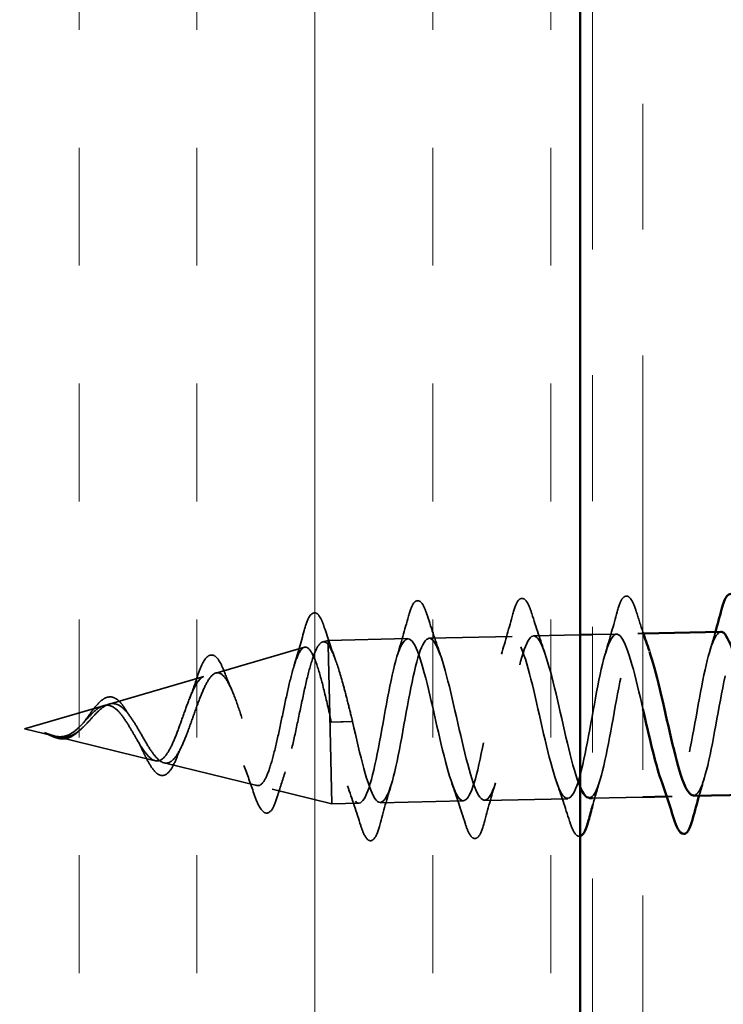
# Model space of a CAD drawing. Units: inches. Extents: x 0.6 to 33.4, y 0.4 to 21.4.
# Drawn here: x 14.1 to 14.7, y 17.8 to 18.6 of the extents above; entities that cross this region are included whole.
import ezdxf

# ---------------------------------------------------------------- set-up
doc = ezdxf.new("R2010")
doc.units = ezdxf.units.IN
doc.header["$LTSCALE"] = 2
doc.header["$MEASUREMENT"] = 0
doc.linetypes.add('DASHED', pattern=[0.2067, 0.1654, -0.0413])
doc.linetypes.add('DOUBLE_DASH_CHAIN', pattern=[1.2403, 0.6614, -0.0827, 0.1654, -0.0827, 0.1654, -0.0827])
for name, color, linetype, lineweight in [('Hatch (ANSI)', 7, 'Continuous', 18), ('Hidden (ANSI)', 7, 'DASHED', 35), ('Visible (ANSI)', 7, 'Continuous', 50)]:
    doc.layers.add(name, color=color, linetype=linetype, lineweight=lineweight)

msp = doc.modelspace()

# ---------------------------------------------------------------- hatches: boundary and pattern name
at = {"layer": 'Hatch (ANSI)', "true_color": 0x804000}
h = msp.add_hatch(dxfattribs=at)
h.set_pattern_fill('INSUL', color=36, scale=0.75, angle=90, style=0)
h.paths.add_polyline_path([(14.554778, 19.546883), (14.554778, 7.192059), (14.054778, 7.192059), (14.054778, 19.546883)])

# ---------------------------------------------------------------- linework, layer by layer
at = {"layer": 'Hidden (ANSI)', "ltscale": 0.017956}
msp.add_line((14.583733, 18.082263), (14.564778, 18.081852), dxfattribs=at)
at = {"layer": 'Hidden (ANSI)', "ltscale": 0.004078}
for p, q in [((14.605115, 18.082728), (14.600729, 18.082632)), ((14.628045, 17.953195), (14.623659, 17.9531))]:
    msp.add_line(p, q, dxfattribs=at)
at = {"layer": 'Hidden (ANSI)', "ltscale": 0.004328}
msp.add_line((14.350073, 18.075988), (14.354537, 18.077287), dxfattribs=at)
at = {"layer": 'Hidden (ANSI)', "ltscale": 0.060136}
msp.add_line((14.417772, 18.07866), (14.354537, 18.077287), dxfattribs=at)
at = {"layer": 'Hidden (ANSI)', "ltscale": 0.020374}
msp.add_line((14.354537, 18.077287), (14.354614, 18.073765), dxfattribs=at)
at = {"layer": 'Hidden (ANSI)', "ltscale": 0.062755}
for p, q in [((14.500753, 18.080462), (14.434768, 18.079029)), ((14.462084, 17.949591), (14.3961, 17.948159)), ((14.545065, 17.951393), (14.47908, 17.94996))]:
    msp.add_line(p, q, dxfattribs=at)
at = {"layer": 'Hidden (ANSI)', "ltscale": 0.035173}
msp.add_line((14.554778, 18.081635), (14.517749, 18.080831), dxfattribs=at)
at = {"layer": 'Hidden (ANSI)', "ltscale": 0.069707}
msp.add_line((14.265261, 18.051317), (14.335644, 18.071791), dxfattribs=at)
at = {"layer": 'Hidden (ANSI)', "ltscale": 0.071462}
msp.add_line((14.354614, 18.073765), (14.35583, 18.017755), dxfattribs=at)
at = {"layer": 'Hidden (ANSI)', "ltscale": 0.074634}
msp.add_line((14.18045, 18.026647), (14.2558, 18.048565), dxfattribs=at)
at = {"layer": 'Hidden (ANSI)', "ltscale": 0.062337}
msp.add_line((14.113005, 18.007028), (14.175957, 18.02534), dxfattribs=at)
at = {"layer": 'Hidden (ANSI)', "ltscale": 0.102337}
msp.add_line((14.35583, 18.017755), (14.357359, 17.947318), dxfattribs=at)
at = {"layer": 'Hidden (ANSI)', "ltscale": 0.028664}
for p, q in [((14.364478, 18.012488), (14.356948, 18.012324)), ((14.373944, 18.012693), (14.366414, 18.01253))]:
    msp.add_line(p, q, dxfattribs=at)
at = {"layer": 'Hidden (ANSI)', "ltscale": 0.002412}
msp.add_line((14.364478, 18.012488), (14.366414, 18.01253), dxfattribs=at)
at = {"layer": 'Hidden (ANSI)', "ltscale": 0.022741}
msp.add_line((14.113005, 18.007028), (14.136304, 18.001334), dxfattribs=at)
at = {"layer": 'Hidden (ANSI)', "ltscale": 0.077103}
msp.add_line((14.138331, 18.000839), (14.21708, 17.981596), dxfattribs=at)
at = {"layer": 'Hidden (ANSI)', "ltscale": 0.072171}
msp.add_line((14.224139, 17.979871), (14.297857, 17.961858), dxfattribs=at)
at = {"layer": 'Hidden (ANSI)', "ltscale": 0.046387}
msp.add_line((14.309941, 17.958905), (14.357359, 17.947318), dxfattribs=at)
at = {"layer": 'Hidden (ANSI)', "ltscale": 0.038003}
msp.add_line((14.604778, 17.95269), (14.564778, 17.951821), dxfattribs=at)
at = {"layer": 'Hidden (ANSI)', "ltscale": 0.020614}
msp.add_line((14.379104, 17.94779), (14.357359, 17.947318), dxfattribs=at)
at = {"layer": 'Hidden (ANSI)', "ltscale": 0.090851}
for points in [[(14.418333, 18.096457), (14.419708, 18.101554), (14.421089, 18.105148), (14.423545, 18.108153), (14.424538, 18.10883), (14.427498, 18.108852), (14.428924, 18.107256), (14.431319, 18.102829), (14.432373, 18.100137), (14.433436, 18.096785)], [(14.501313, 18.098259), (14.502688, 18.103356), (14.504069, 18.106949), (14.506525, 18.109955), (14.507519, 18.110631), (14.510479, 18.110653), (14.511905, 18.109058), (14.5143, 18.10463), (14.515354, 18.101938), (14.516416, 18.098587)], [(14.584294, 18.10006), (14.585669, 18.105158), (14.58705, 18.108751), (14.589506, 18.111757), (14.590499, 18.112433), (14.593459, 18.112455), (14.594885, 18.11086), (14.59728, 18.106432), (14.598334, 18.10374), (14.599396, 18.100388)], [(14.395539, 17.930362), (14.394164, 17.925264), (14.392783, 17.921671), (14.390327, 17.918666), (14.389334, 17.917989), (14.386374, 17.917967), (14.384948, 17.919562), (14.382553, 17.92399), (14.381499, 17.926682), (14.380436, 17.930034)], [(14.47852, 17.932163), (14.477145, 17.927066), (14.475763, 17.923473), (14.473308, 17.920467), (14.472314, 17.919791), (14.469354, 17.919769), (14.467928, 17.921364), (14.465533, 17.925792), (14.464479, 17.928484), (14.463417, 17.931835)]]:
    msp.add_open_spline(points, degree=3, knots=[0, 0, 0, 0, 0.08068206, 0.08068206, 0.12137804, 0.12137804, 0.18811443, 0.18811443, 0.24184971, 0.24184971, 0.24184971, 0.24184971], dxfattribs=at)
at = {"layer": 'Hidden (ANSI)', "ltscale": 0.089635}
msp.add_open_spline([(14.335479, 18.08517), (14.336845, 18.090218), (14.338229, 18.093996), (14.341243, 18.098762), (14.343465, 18.099857), (14.346915, 18.097813), (14.348145, 18.095876), (14.350102, 18.091496), (14.350792, 18.089662), (14.35148, 18.087566)], degree=3, knots=[0, 0, 0, 0, 0.07164699, 0.07164699, 0.14483003, 0.14483003, 0.20533237, 0.20533237, 0.23843808, 0.23843808, 0.23843808, 0.23843808], dxfattribs=at)
at = {"layer": 'Hidden (ANSI)', "ltscale": 0.031888}
for points in [[(14.492232, 18.066296), (14.49542, 18.076778), (14.498413, 18.087505), (14.501313, 18.098259)], [(14.516416, 18.098587), (14.519781, 18.087969), (14.523236, 18.077382), (14.526876, 18.067048)], [(14.575212, 18.068098), (14.5784, 18.07858), (14.581393, 18.089307), (14.584294, 18.10006)], [(14.409251, 18.064495), (14.41244, 18.074976), (14.415432, 18.085704), (14.418333, 18.096457)], [(14.433436, 18.096785), (14.4368, 18.086168), (14.440256, 18.07558), (14.443896, 18.065247)], [(14.546397, 17.933637), (14.543033, 17.944255), (14.539577, 17.954842), (14.535937, 17.965175)], [(14.380436, 17.930034), (14.377072, 17.940651), (14.373616, 17.951239), (14.369976, 17.961572)], [(14.404621, 17.962324), (14.401432, 17.951842), (14.39844, 17.941115), (14.395539, 17.930362)], [(14.463417, 17.931835), (14.460052, 17.942453), (14.456597, 17.95304), (14.452957, 17.963374)], [(14.487601, 17.964126), (14.484413, 17.953644), (14.48142, 17.942917), (14.47852, 17.932163)]]:
    msp.add_open_spline(points, degree=3, dxfattribs=at)
at = {"layer": 'Hidden (ANSI)', "ltscale": 0.016677}
msp.add_open_spline([(14.599396, 18.100388), (14.601161, 18.094821), (14.60295, 18.089261), (14.604778, 18.083743)], degree=3, dxfattribs=at)
at = {"layer": 'Hidden (ANSI)', "ltscale": 0.028509}
msp.add_open_spline([(14.327325, 18.056615), (14.33019, 18.065971), (14.332877, 18.075558), (14.335479, 18.08517)], degree=3, dxfattribs=at)
at = {"layer": 'Hidden (ANSI)', "ltscale": 0.02659}
msp.add_open_spline([(14.35148, 18.087566), (14.354369, 18.078775), (14.35734, 18.070032), (14.36045, 18.061517)], degree=3, dxfattribs=at)
at = {"layer": 'Hidden (ANSI)', "ltscale": 1.001151}
msp.add_open_spline([(14.604778, 18.022648), (14.604481, 18.023956), (14.604184, 18.025264), (14.603887, 18.026567), (14.597873, 18.052956), (14.591935, 18.075886), (14.586382, 18.081044), (14.58083, 18.086202), (14.575671, 18.073208), (14.570733, 18.050057), (14.565795, 18.026907), (14.561042, 17.995261), (14.556048, 17.9747), (14.551054, 17.954138), (14.545787, 17.946135), (14.540141, 17.955587), (14.534495, 17.965039), (14.528485, 17.991255), (14.522467, 18.017883), (14.516448, 18.044511), (14.510462, 18.06962), (14.50485, 18.077544), (14.499237, 18.085469), (14.49401, 18.075628), (14.489038, 18.054061), (14.484066, 18.032493), (14.479314, 18.000746), (14.474358, 17.97846), (14.469401, 17.956174), (14.464204, 17.94495), (14.458617, 17.951684), (14.453031, 17.958418), (14.447065, 17.982615), (14.441047, 18.009177), (14.43503, 18.035739), (14.429003, 18.062739), (14.423333, 18.073338), (14.417662, 18.083937), (14.412364, 18.077362), (14.407352, 18.057621), (14.40234, 18.037881), (14.397583, 18.006392), (14.392659, 17.982635), (14.387734, 17.958878), (14.382604, 17.944559), (14.377078, 17.948497), (14.371552, 17.952434), (14.365636, 17.974336), (14.359627, 18.000527), (14.358735, 18.004415), (14.357841, 18.00837), (14.356948, 18.012324)], degree=3, knots=[28.3503568, 28.3503568, 28.3503568, 28.3503568, 28.4113697, 28.4113697, 28.4113697, 29.6466467, 29.6466467, 29.6466467, 30.8819236, 30.8819236, 30.8819236, 32.1172006, 32.1172006, 32.1172006, 33.3524775, 33.3524775, 33.3524775, 34.5877545, 34.5877545, 34.5877545, 35.8230314, 35.8230314, 35.8230314, 37.0583084, 37.0583084, 37.0583084, 38.2935853, 38.2935853, 38.2935853, 39.5288622, 39.5288622, 39.5288622, 40.7641392, 40.7641392, 40.7641392, 41.9994161, 41.9994161, 41.9994161, 43.2346931, 43.2346931, 43.2346931, 44.46997, 44.46997, 44.46997, 45.705247, 45.705247, 45.705247, 46.9405239, 46.9405239, 46.9405239, 47.1238898, 47.1238898, 47.1238898, 47.1238898], dxfattribs=at)
at = {"layer": 'Hidden (ANSI)', "ltscale": 1.087911}
msp.add_open_spline([(14.373944, 18.012693), (14.379963, 17.986053), (14.385961, 17.960378), (14.39159, 17.951686), (14.397219, 17.942994), (14.402466, 17.95192), (14.407449, 17.972994), (14.412432, 17.994068), (14.417184, 18.025779), (14.422131, 18.048508), (14.427078, 18.071236), (14.432256, 18.083351), (14.437826, 18.077402), (14.443395, 18.071453), (14.449348, 18.047879), (14.455363, 18.021391), (14.461379, 17.994904), (14.467416, 17.967423), (14.473103, 17.956088), (14.47879, 17.944752), (14.484108, 17.950389), (14.489132, 17.96957), (14.494156, 17.988751), (14.498916, 18.020102), (14.503833, 18.044227), (14.508749, 18.068352), (14.513861, 18.083519), (14.519369, 18.080383), (14.524878, 18.077247), (14.530779, 18.056042), (14.536785, 18.030011), (14.54279, 18.003979), (14.54886, 17.975006), (14.554601, 17.961158), (14.55466, 17.961016), (14.554719, 17.960876), (14.554778, 17.960737)], degree=3, knots=[-47.1238898, -47.1238898, -47.1238898, -47.1238898, -45.8886129, -45.8886129, -45.8886129, -44.6533359, -44.6533359, -44.6533359, -43.418059, -43.418059, -43.418059, -42.182782, -42.182782, -42.182782, -40.9475051, -40.9475051, -40.9475051, -39.7122281, -39.7122281, -39.7122281, -38.4769512, -38.4769512, -38.4769512, -37.2416742, -37.2416742, -37.2416742, -36.0063973, -36.0063973, -36.0063973, -34.7711204, -34.7711204, -34.7711204, -33.5358434, -33.5358434, -33.5358434, -33.5231593, -33.5231593, -33.5231593, -33.5231593], dxfattribs=at)
at = {"layer": 'Hidden (ANSI)', "ltscale": 0.239862}
msp.add_open_spline([(14.562053, 17.952136), (14.565072, 17.952263), (14.567987, 17.957183), (14.570803, 17.966666), (14.575873, 17.983737), (14.580649, 18.014372), (14.585541, 18.03962), (14.590433, 18.064868), (14.595482, 18.082916), (14.600929, 18.082629), (14.603808, 18.082478), (14.606799, 18.077211), (14.609863, 18.068544)], degree=3, knots=[-32.9867229, -32.9867229, -32.9867229, -32.9867229, -32.3005665, -32.3005665, -32.3005665, -31.0652895, -31.0652895, -31.0652895, -29.8300126, -29.8300126, -29.8300126, -29.1769786, -29.1769786, -29.1769786, -29.1769786], dxfattribs=at)
at = {"layer": 'Hidden (ANSI)', "ltscale": 0.239842}
msp.add_open_spline([(14.666714, 18.084039), (14.661684, 18.083728), (14.656982, 18.068332), (14.652437, 18.045677), (14.647527, 18.021206), (14.642764, 17.990022), (14.637727, 17.971417), (14.632691, 17.952812), (14.627352, 17.94812), (14.62165, 17.960181), (14.620747, 17.962091), (14.619835, 17.964399), (14.618916, 17.967035)], degree=3, knots=[23.5619449, 23.5619449, 23.5619449, 23.5619449, 24.7055389, 24.7055389, 24.7055389, 25.9408158, 25.9408158, 25.9408158, 27.1760928, 27.1760928, 27.1760928, 27.3716892, 27.3716892, 27.3716892, 27.3716892], dxfattribs=at)
at = {"layer": 'Hidden (ANSI)', "ltscale": 0.23986}
msp.add_open_spline([(14.645033, 17.953945), (14.647584, 17.953971), (14.650061, 17.957408), (14.652462, 17.964334), (14.657582, 17.979102), (14.662381, 18.008673), (14.667255, 18.034758), (14.672129, 18.060842), (14.67712, 18.081567), (14.682505, 18.084135), (14.685817, 18.085714), (14.68928, 18.080357), (14.692843, 18.070359)], degree=3, knots=[-26.7035376, -26.7035376, -26.7035376, -26.7035376, -26.1241817, -26.1241817, -26.1241817, -24.8889048, -24.8889048, -24.8889048, -23.6536278, -23.6536278, -23.6536278, -22.8937933, -22.8937933, -22.8937933, -22.8937933], dxfattribs=at)
at = {"layer": 'Hidden (ANSI)', "ltscale": 0.014082}
for points in [[(14.658193, 18.0699), (14.659607, 18.074548), (14.660982, 18.079244), (14.662328, 18.08397)], [(14.653562, 17.967729), (14.652148, 17.963081), (14.650773, 17.958385), (14.649427, 17.953659)]]:
    msp.add_open_spline(points, degree=3, dxfattribs=at)
at = {"layer": 'Hidden (ANSI)', "ltscale": 0.504207}
msp.add_open_spline([(14.202171, 18.008964), (14.204277, 18.005443), (14.20631, 18.001817), (14.210404, 17.994769), (14.212409, 17.991453), (14.216432, 17.985727), (14.218397, 17.983426), (14.222329, 17.980293), (14.224245, 17.979554), (14.228072, 17.979859), (14.229934, 17.980959), (14.233655, 17.984936), (14.235467, 17.987821), (14.239095, 17.995028), (14.240867, 17.999307), (14.244428, 18.008674), (14.246175, 18.013675), (14.249705, 18.023675), (14.251447, 18.028555), (14.254986, 18.037454), (14.256742, 18.041342), (14.260326, 18.047501), (14.262114, 18.049652), (14.265772, 18.051824), (14.267602, 18.051756), (14.271349, 18.049318), (14.273225, 18.046911), (14.277059, 18.040009), (14.278976, 18.035536), (14.282877, 18.025094), (14.28482, 18.019201), (14.288756, 18.006795), (14.290706, 18.000404), (14.294634, 17.988028), (14.296569, 17.982191), (14.300443, 17.971936), (14.302341, 17.967668), (14.306123, 17.961374), (14.307967, 17.959474), (14.311629, 17.958411), (14.313409, 17.959325), (14.316943, 17.963951), (14.318659, 17.96768), (14.322075, 17.977536), (14.323737, 17.983614), (14.327064, 17.997357), (14.328693, 18.004911), (14.331975, 18.020498), (14.333594, 18.028375), (14.336886, 18.04337), (14.338524, 18.050313), (14.341877, 18.06227), (14.343559, 18.067118), (14.346794, 18.073532), (14.348315, 18.075354), (14.351435, 18.076495), (14.353012, 18.075758), (14.354614, 18.073765)], degree=3, knots=[0, 0, 0, 0, 0.0315308, 0.0315308, 0.0641805, 0.0641805, 0.0979786, 0.0979786, 0.1329491, 0.1329491, 0.1691118, 0.1691118, 0.2064833, 0.2064833, 0.2450775, 0.2450775, 0.2849064, 0.2849064, 0.3259802, 0.3259802, 0.3683075, 0.3683075, 0.4118959, 0.4118959, 0.4567522, 0.4567522, 0.5028821, 0.5028821, 0.5502906, 0.5502906, 0.5989824, 0.5989824, 0.6489613, 0.6489613, 0.7002309, 0.7002309, 0.7527945, 0.7527945, 0.8066547, 0.8066547, 0.8618141, 0.8618141, 0.918275, 0.918275, 0.9760395, 0.9760395, 1.0351092, 1.0351092, 1.095486, 1.095486, 1.1571712, 1.1571712, 1.2201662, 1.2201662, 1.2761521, 1.2761521, 1.3331843, 1.3331843, 1.3331843, 1.3331843], dxfattribs=at)
at = {"layer": 'Hidden (ANSI)', "ltscale": 0.544082}
msp.add_open_spline([(14.35583, 18.017755), (14.353971, 18.026168), (14.35212, 18.034265), (14.34842, 18.048721), (14.346608, 18.054966), (14.343007, 18.064765), (14.341253, 18.068271), (14.337779, 18.072085), (14.336093, 18.072418), (14.332754, 18.069897), (14.331134, 18.067131), (14.327915, 18.058917), (14.326349, 18.053605), (14.323219, 18.041196), (14.321686, 18.034262), (14.318598, 18.019748), (14.317075, 18.01233), (14.313978, 17.998041), (14.312438, 17.991304), (14.309285, 17.979435), (14.307707, 17.974389), (14.30446, 17.966661), (14.302827, 17.964005), (14.299464, 17.961414), (14.297771, 17.961442), (14.294289, 17.96413), (14.292538, 17.966699), (14.288951, 17.973968), (14.287155, 17.97854), (14.283493, 17.988999), (14.281668, 17.994744), (14.27797, 18.006563), (14.276138, 18.012503), (14.272447, 18.023722), (14.270628, 18.028898), (14.26698, 18.037752), (14.265191, 18.041375), (14.261615, 18.046571), (14.259867, 18.048143), (14.256375, 18.049047), (14.25467, 18.048431), (14.251259, 18.045144), (14.249591, 18.042566), (14.246244, 18.03587), (14.244601, 18.03187), (14.241287, 18.023068), (14.239653, 18.018388), (14.236337, 18.009061), (14.234693, 18.004518), (14.231339, 17.996244), (14.229668, 17.992582), (14.226245, 17.986667), (14.224535, 17.984438), (14.221023, 17.981706), (14.219266, 17.98118), (14.215657, 17.98185), (14.213853, 17.982981), (14.210153, 17.986658), (14.208307, 17.98911), (14.204755, 17.994541), (14.203102, 17.997335), (14.19976, 18.003101), (14.198106, 18.006009), (14.196402, 18.008838)], degree=3, knots=[0, 0, 0, 0, 0.0662455, 0.0662455, 0.1312266, 0.1312266, 0.1949439, 0.1949439, 0.2573984, 0.2573984, 0.3185909, 0.3185909, 0.3785225, 0.3785225, 0.4371941, 0.4371941, 0.4946071, 0.4946071, 0.5507627, 0.5507627, 0.6056626, 0.6056626, 0.6593082, 0.6593082, 0.7117016, 0.7117016, 0.7628447, 0.7628447, 0.8127399, 0.8127399, 0.8613896, 0.8613896, 0.9087967, 0.9087967, 0.9549645, 0.9549645, 0.9998965, 0.9998965, 1.0435967, 1.0435967, 1.0860698, 1.0860698, 1.1273208, 1.1273208, 1.1673558, 1.1673558, 1.2061815, 1.2061815, 1.2438056, 1.2438056, 1.2802371, 1.2802371, 1.3154864, 1.3154864, 1.3495657, 1.3495657, 1.3824892, 1.3824892, 1.4142741, 1.4142741, 1.4412543, 1.4412543, 1.4671582, 1.4671582, 1.4671582, 1.4671582], dxfattribs=at)
at = {"layer": 'Hidden (ANSI)', "ltscale": 0.078553}
msp.add_open_spline([(14.354614, 18.073765), (14.356611, 18.070991), (14.358625, 18.066603), (14.362749, 18.055124), (14.364819, 18.048149), (14.36809, 18.036044), (14.369255, 18.031522), (14.371599, 18.022217), (14.37277, 18.017462), (14.373944, 18.012693)], degree=3, knots=[0, 0, 0, 0, 0.06772236, 0.06772236, 0.13544473, 0.13544473, 0.17287087, 0.17287087, 0.21029702, 0.21029702, 0.21029702, 0.21029702], dxfattribs=at)
at = {"layer": 'Hidden (ANSI)', "ltscale": 0.081682}
msp.add_open_spline([(14.250172, 18.047449), (14.251565, 18.051743), (14.252967, 18.055442), (14.255776, 18.061177), (14.257199, 18.063283), (14.260429, 18.065817), (14.262489, 18.066002), (14.265661, 18.064092), (14.266946, 18.062548), (14.26946, 18.058339), (14.2707, 18.055625), (14.271926, 18.052421)], degree=3, knots=[0, 0, 0, 0, 0.04479433, 0.04479433, 0.08988222, 0.08988222, 0.13800878, 0.13800878, 0.17766259, 0.17766259, 0.21728107, 0.21728107, 0.21728107, 0.21728107], dxfattribs=at)
at = {"layer": 'Hidden (ANSI)', "ltscale": 0.01577}
msp.add_open_spline([(14.271926, 18.052421), (14.273829, 18.047451), (14.275797, 18.042577), (14.277847, 18.037948)], degree=3, dxfattribs=at)
at = {"layer": 'Hidden (ANSI)', "ltscale": 0.017258}
msp.add_open_spline([(14.244425, 18.031295), (14.246462, 18.0364), (14.248364, 18.041877), (14.250172, 18.047449)], degree=3, dxfattribs=at)
at = {"layer": 'Hidden (ANSI)', "ltscale": 0.060473}
msp.add_open_spline([(14.16139, 18.013511), (14.162931, 18.015595), (14.16444, 18.017737), (14.167369, 18.02176), (14.168821, 18.023683), (14.171749, 18.027137), (14.173251, 18.028664), (14.176307, 18.031035), (14.177897, 18.031856), (14.181122, 18.032524), (14.1828, 18.032334), (14.185947, 18.030978), (14.187451, 18.029846), (14.189686, 18.02755), (14.190473, 18.026616), (14.192198, 18.024326), (14.193136, 18.022912), (14.194058, 18.021389)], degree=3, knots=[0, 0, 0, 0, 0.0197555, 0.0197555, 0.03988666, 0.03988666, 0.0616204, 0.0616204, 0.08488787, 0.08488787, 0.10885198, 0.10885198, 0.13211452, 0.13211452, 0.14507713, 0.14507713, 0.16101236, 0.16101236, 0.16101236, 0.16101236], dxfattribs=at)
at = {"layer": 'Hidden (ANSI)', "ltscale": 0.083957}
msp.add_open_spline([(14.196402, 18.008838), (14.19451, 18.011979), (14.192604, 18.014948), (14.188734, 18.01999), (14.186824, 18.022025), (14.182945, 18.024834), (14.181034, 18.025611), (14.177144, 18.025817), (14.175227, 18.025288), (14.171305, 18.023093), (14.169367, 18.021498), (14.165378, 18.017628), (14.163399, 18.015441), (14.159289, 18.010991), (14.157241, 18.008817), (14.152945, 18.004997), (14.150795, 18.003428), (14.147174, 18.001701), (14.145826, 18.001243), (14.143091, 18.000708), (14.141734, 18.000624), (14.140335, 18.000703)], degree=3, knots=[0, 0, 0, 0, 0.02818547, 0.02818547, 0.05535616, 0.05535616, 0.08155578, 0.08155578, 0.10684016, 0.10684016, 0.13128192, 0.13128192, 0.1549776, 0.1549776, 0.17805851, 0.17805851, 0.20070773, 0.20070773, 0.21389493, 0.21389493, 0.22660204, 0.22660204, 0.22660204, 0.22660204], dxfattribs=at)
at = {"layer": 'Hidden (ANSI)', "ltscale": 0.089656}
msp.add_open_spline([(14.142618, 18.000175), (14.145434, 18.000025), (14.14805, 18.000513), (14.153229, 18.002811), (14.155639, 18.004538), (14.160431, 18.008798), (14.162694, 18.011229), (14.167221, 18.016181), (14.169388, 18.018596), (14.173745, 18.02281), (14.175854, 18.024511), (14.180113, 18.026759), (14.182191, 18.027231), (14.1864, 18.026757), (14.188465, 18.025772), (14.192496, 18.022558), (14.194412, 18.020423), (14.198314, 18.015217), (14.20025, 18.012173), (14.202171, 18.008964)], degree=3, knots=[0, 0, 0, 0, 0.02542118, 0.02542118, 0.05061597, 0.05061597, 0.07599611, 0.07599611, 0.10184452, 0.10184452, 0.12835573, 0.12835573, 0.15566688, 0.15566688, 0.18387744, 0.18387744, 0.21097071, 0.21097071, 0.23938117, 0.23938117, 0.23938117, 0.23938117], dxfattribs=at)
at = {"layer": 'Hidden (ANSI)', "ltscale": 0.006235}
msp.add_open_spline([(14.194058, 18.021389), (14.194967, 18.019887), (14.195895, 18.018472), (14.196838, 18.017175)], degree=3, dxfattribs=at)
at = {"layer": 'Hidden (ANSI)', "ltscale": 0.004115}
msp.add_open_spline([(14.159544, 18.011287), (14.160171, 18.011948), (14.160787, 18.012695), (14.16139, 18.013511)], degree=3, dxfattribs=at)
at = {"layer": 'Hidden (ANSI)', "ltscale": 0.005187}
msp.add_open_spline([(14.356948, 18.012324), (14.356575, 18.014137), (14.356202, 18.015949), (14.35583, 18.017755)], degree=3, dxfattribs=at)
at = {"layer": 'Hidden (ANSI)', "ltscale": 0.018237}
msp.add_open_spline([(14.155945, 18.004854), (14.154025, 18.003051), (14.151962, 18.00152), (14.147901, 17.999566), (14.145872, 17.999045), (14.143041, 17.998965), (14.142235, 17.99901), (14.141422, 17.999118)], degree=3, knots=[0, 0, 0, 0, 0.021449692, 0.021449692, 0.041023118, 0.041023118, 0.048693085, 0.048693085, 0.048693085, 0.048693085], dxfattribs=at)
at = {"layer": 'Hidden (ANSI)', "ltscale": 0.001758}
msp.add_open_spline([(14.15679, 18.0056), (14.156507, 18.005366), (14.156225, 18.005117), (14.155945, 18.004854)], degree=3, dxfattribs=at)
at = {"layer": 'Hidden (ANSI)', "ltscale": 0.014821}
msp.add_open_spline([(14.132915, 18.002344), (14.131258, 18.00291), (14.129964, 18.00343), (14.129301, 18.003714), (14.129187, 18.003764), (14.129086, 18.003814), (14.12906, 18.003827), (14.12903, 18.003845), (14.129022, 18.003851), (14.129016, 18.003857), (14.129015, 18.003858), (14.129014, 18.003861), (14.129014, 18.003861), (14.129014, 18.003863), (14.129014, 18.003863), (14.129015, 18.003864), (14.129016, 18.003865), (14.129018, 18.003865), (14.12902, 18.003866), (14.129026, 18.003866), (14.129031, 18.003866), (14.129051, 18.003864), (14.129071, 18.003859), (14.129207, 18.003828), (14.129424, 18.003759), (14.129827, 18.00363), (14.130232, 18.003491), (14.131282, 18.003121), (14.131884, 18.002903), (14.134787, 18.001865), (14.137056, 18.001082), (14.139342, 18.000611)], degree=3, knots=[0, 0, 0, 0, 0.01397013, 0.01397013, 0.01635801, 0.01635801, 0.01712636, 0.01712636, 0.01759978, 0.01759978, 0.01773598, 0.01773598, 0.01781809, 0.01781809, 0.01788584, 0.01788584, 0.01795891, 0.01795891, 0.01807628, 0.01807628, 0.01833703, 0.01833703, 0.01916095, 0.01916095, 0.02439922, 0.02439922, 0.04499316, 0.04499316, 0.07213098, 0.07213098, 0.1773839, 0.1773839, 0.1773839, 0.1773839], dxfattribs=at)
at = {"layer": 'Hidden (ANSI)', "ltscale": 0.013566}
msp.add_open_spline([(14.141422, 17.999118), (14.139465, 17.999379), (14.137427, 18.000027), (14.133351, 18.001729), (14.131261, 18.002785), (14.129151, 18.003782)], degree=3, knots=[0, 0, 0, 0, 0.018475497, 0.018475497, 0.036282714, 0.036282714, 0.036282714, 0.036282714], dxfattribs=at)
at = {"layer": 'Hidden (ANSI)', "ltscale": 0.007962}
msp.add_open_spline([(14.140335, 18.000703), (14.139328, 18.00076), (14.138313, 18.000902), (14.135843, 18.00141), (14.134401, 18.001836), (14.132915, 18.002344)], degree=3, knots=[0, 0, 0, 0, 0.009046419, 0.009046419, 0.021574315, 0.021574315, 0.021574315, 0.021574315], dxfattribs=at)
at = {"layer": 'Hidden (ANSI)', "ltscale": 0.003543}
msp.add_open_spline([(14.139342, 18.000611), (14.139874, 18.000501), (14.1404, 18.00041), (14.141493, 18.00026), (14.142058, 18.000205), (14.142618, 18.000175)], degree=3, knots=[0, 0, 0, 0, 0.0046577974, 0.0046577974, 0.0097216205, 0.0097216205, 0.0097216205, 0.0097216205], dxfattribs=at)
at = {"layer": 'Hidden (ANSI)', "ltscale": 0.010901}
msp.add_open_spline([(14.207271, 17.989195), (14.205824, 17.99232), (14.204316, 17.995299), (14.20275, 17.997959)], degree=3, dxfattribs=at)
at = {"layer": 'Hidden (ANSI)', "ltscale": 0.073601}
msp.add_open_spline([(14.233885, 17.983423), (14.232439, 17.979791), (14.23093, 17.976715), (14.227794, 17.972208), (14.226106, 17.970652), (14.222496, 17.96954), (14.220638, 17.969944), (14.217438, 17.972145), (14.215968, 17.973761), (14.212837, 17.978222), (14.211135, 17.981258), (14.208705, 17.986143), (14.207991, 17.987641), (14.207271, 17.989195)], degree=3, knots=[0, 0, 0, 0, 0.03949331, 0.03949331, 0.07825471, 0.07825471, 0.11446042, 0.11446042, 0.14608287, 0.14608287, 0.1813284, 0.1813284, 0.19572096, 0.19572096, 0.19572096, 0.19572096], dxfattribs=at)
at = {"layer": 'Hidden (ANSI)', "ltscale": 0.010974}
msp.add_open_spline([(14.237943, 17.992774), (14.236535, 17.989836), (14.235184, 17.986685), (14.233885, 17.983423)], degree=3, dxfattribs=at)
at = {"layer": 'Hidden (ANSI)', "ltscale": 0.023076}
msp.add_open_spline([(14.295497, 17.955502), (14.292946, 17.963088), (14.290302, 17.970621), (14.287503, 17.977837)], degree=3, dxfattribs=at)
at = {"layer": 'Hidden (ANSI)', "ltscale": 0.020481}
msp.add_open_spline([(14.320441, 17.972823), (14.318216, 17.966344), (14.316107, 17.959643), (14.314075, 17.952877)], degree=3, dxfattribs=at)
at = {"layer": 'Hidden (ANSI)', "ltscale": 0.019997}
msp.add_open_spline([(14.570581, 17.965927), (14.568578, 17.959342), (14.566652, 17.952659), (14.564778, 17.945934)], degree=3, dxfattribs=at)
at = {"layer": 'Hidden (ANSI)', "ltscale": 0.086567}
msp.add_open_spline([(14.314075, 17.952877), (14.312685, 17.948252), (14.31125, 17.944737), (14.308069, 17.940327), (14.30584, 17.939348), (14.30233, 17.941147), (14.301002, 17.942862), (14.298285, 17.9479), (14.296899, 17.951335), (14.295497, 17.955502)], degree=3, knots=[0, 0, 0, 0, 0.06376842, 0.06376842, 0.12768217, 0.12768217, 0.17854816, 0.17854816, 0.23016435, 0.23016435, 0.23016435, 0.23016435], dxfattribs=at)
at = {"layer": 'Hidden (ANSI)', "ltscale": 0.047998}
msp.add_open_spline([(14.554778, 17.921654), (14.554581, 17.92161), (14.554379, 17.921586), (14.552334, 17.92157), (14.550908, 17.923166), (14.548514, 17.927593), (14.54746, 17.930285), (14.546397, 17.933637)], degree=3, knots=[0.11390401, 0.11390401, 0.11390401, 0.11390401, 0.12137804, 0.12137804, 0.18811443, 0.18811443, 0.24184971, 0.24184971, 0.24184971, 0.24184971], dxfattribs=at)
at = {"layer": 'Visible (ANSI)', "color": 36, "true_color": 0x804000}
msp.add_line((14.554778, 7.192059), (14.554778, 19.546883), dxfattribs=at)
at = {"layer": 'Visible (ANSI)', "color": 30, "linetype": 'DOUBLE_DASH_CHAIN', "lineweight": 18, "ltscale": 0.249029, "true_color": 0xff8000}
for p, q in [((14.564778, 19.546883), (14.564778, 7.192059)), ((14.604778, 7.192059), (14.604778, 19.546883))]:
    msp.add_line(p, q, dxfattribs=at)
at = {"layer": 'Visible (ANSI)'}
for p, q in [((14.666714, 18.084065), (14.605115, 18.082728)), ((14.564778, 18.081852), (14.554778, 18.081635)), ((14.564778, 17.951821), (14.562061, 17.951762)), ((14.623659, 17.9531), (14.604778, 17.95269)), ((14.70664, 17.954901), (14.645041, 17.953564))]:
    msp.add_line(p, q, dxfattribs=at)
for points, knots in [([(14.667274, 18.101862), (14.668649, 18.106959), (14.67003, 18.110553), (14.672486, 18.113558), (14.67348, 18.114235), (14.67644, 18.114257), (14.677866, 18.112661), (14.680261, 18.108234), (14.681315, 18.105542), (14.682377, 18.10219)], [0, 0, 0, 0, 0.08068206, 0.08068206, 0.12137804, 0.12137804, 0.18811443, 0.18811443, 0.24184971, 0.24184971, 0.24184971, 0.24184971]), ([(14.701898, 17.968791), (14.696515, 17.984166), (14.690879, 18.011159), (14.685309, 18.03515), (14.679307, 18.060998), (14.673421, 18.081487), (14.66793, 18.083818), (14.667523, 18.083991), (14.667117, 18.084063), (14.666714, 18.084039)], [21.0885039, 21.0885039, 21.0885039, 21.0885039, 22.234985, 22.234985, 22.234985, 23.470262, 23.470262, 23.470262, 23.5619449, 23.5619449, 23.5619449, 23.5619449]), ([(14.609863, 18.068544), (14.612595, 18.060817), (14.615386, 18.050388), (14.618209, 18.038473), (14.624199, 18.013195), (14.630293, 17.983062), (14.636086, 17.966861), (14.639161, 17.958258), (14.642145, 17.953915), (14.645033, 17.953945)], [-29.1769786, -29.1769786, -29.1769786, -29.1769786, -28.5947356, -28.5947356, -28.5947356, -27.3594587, -27.3594587, -27.3594587, -26.7035376, -26.7035376, -26.7035376, -26.7035376]), ([(14.5615, 17.933965), (14.560125, 17.928868), (14.558744, 17.925274), (14.556439, 17.922454), (14.555654, 17.921852), (14.554778, 17.921654)], [0, 0, 0, 0, 0.08068206, 0.08068206, 0.11390401, 0.11390401, 0.11390401, 0.11390401]), ([(14.64448, 17.935767), (14.643106, 17.930669), (14.641724, 17.927076), (14.639269, 17.92407), (14.638275, 17.923394), (14.635315, 17.923372), (14.633889, 17.924967), (14.631494, 17.929395), (14.63044, 17.932087), (14.629378, 17.935439)], [0, 0, 0, 0, 0.08068206, 0.08068206, 0.12137804, 0.12137804, 0.18811443, 0.18811443, 0.24184971, 0.24184971, 0.24184971, 0.24184971])]:
    msp.add_open_spline(points, degree=3, knots=knots, dxfattribs=at)
for points in [[(14.662328, 18.08397), (14.664017, 18.0899), (14.66566, 18.095877), (14.667274, 18.101862)], [(14.604778, 18.083743), (14.606436, 18.078737), (14.608125, 18.073765), (14.609857, 18.06885)], [(14.618916, 17.967035), (14.61432, 17.980228), (14.609544, 18.001653), (14.604778, 18.022648)], [(14.629378, 17.935439), (14.626013, 17.946056), (14.622558, 17.956643), (14.618918, 17.966977)], [(14.554778, 17.960737), (14.557268, 17.954867), (14.559692, 17.952037), (14.562053, 17.952136)], [(14.649427, 17.953659), (14.647738, 17.947728), (14.646095, 17.941751), (14.64448, 17.935767)], [(14.564778, 17.945934), (14.563669, 17.941955), (14.562578, 17.937962), (14.5615, 17.933965)]]:
    msp.add_open_spline(points, degree=3, dxfattribs=at)

doc.saveas('drawing.dxf')
